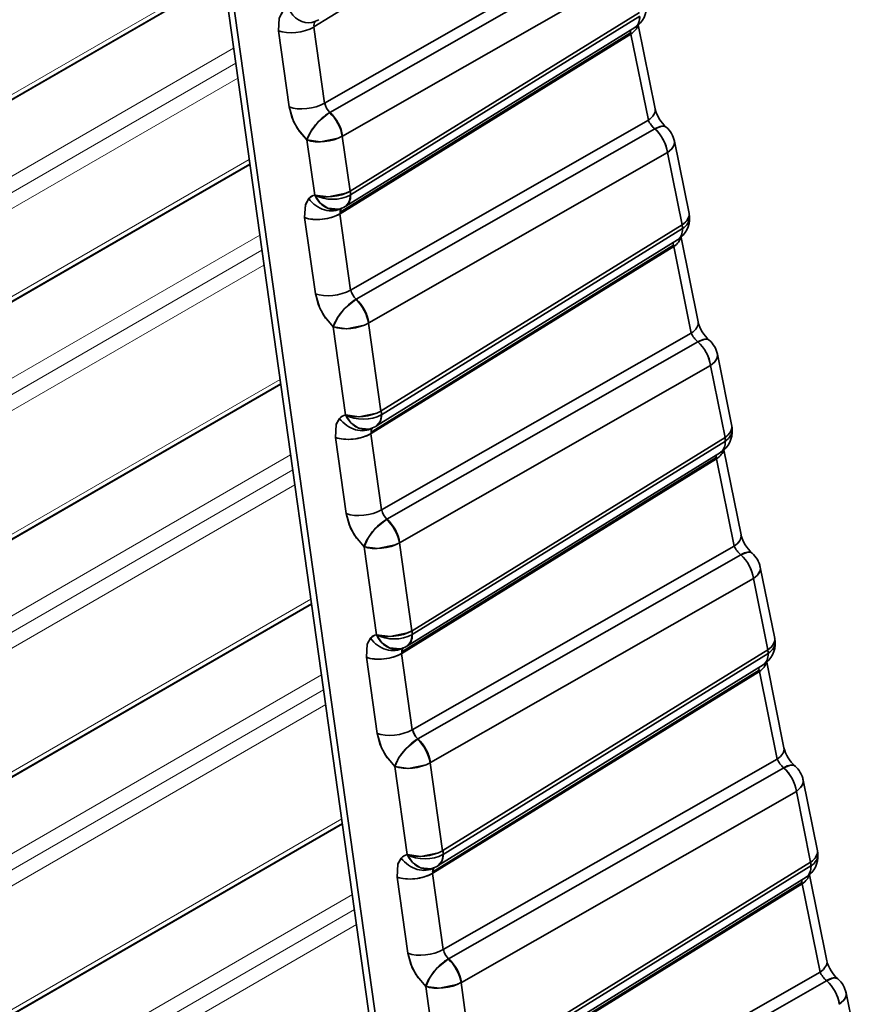
# Model space of a CAD drawing. Extents: x 46 to 2233, y 83 to 987.
# Drawn here: x 1471 to 1488, y 864 to 884 of the extents above; entities that cross this region are included whole.
import ezdxf

# ---------------------------------------------------------------- set-up
doc = ezdxf.new("R2010")
doc.units = 0

msp = doc.modelspace()

# ---------------------------------------------------------------- linework, layer by layer
at = {"color": 7, "lineweight": 35}
for p, q in [((1473.925, 893.57), (1481.402, 840.289)), ((1474.067, 893.436), (1481.544, 840.154)), ((1474.067, 893.436), (1481.544, 840.154)), ((1482.564, 887.078), (1476.98, 883.628)), ((1482.564, 887.078), (1476.98, 883.628)), ((1482.908, 885.371), (1477.187, 882.108)), ((1482.908, 885.371), (1477.187, 882.108)), ((1483.039, 885.2), (1477.297, 881.925)), ((1483.039, 885.2), (1477.297, 881.925)), ((1483.292, 884.729), (1477.549, 881.454)), ((1483.292, 884.729), (1477.549, 881.454)), ((1475.182, 884.616), (1134.769, 688.078)), ((1483.456, 883.913), (1477.703, 880.358)), ((1483.456, 883.913), (1477.703, 880.358)), ((1483.462, 883.84), (1477.709, 880.285)), ((1483.462, 883.84), (1477.709, 880.285)), ((1476.272, 883.55), (1476.485, 882.034)), ((1476.272, 883.55), (1476.485, 882.034)), ((1476.974, 883.624), (1477.187, 882.108)), ((1476.974, 883.624), (1477.187, 882.108)), ((1483.365, 883.614), (1477.611, 880.06)), ((1483.365, 883.614), (1483.377, 883.622)), ((1483.433, 883.666), (1483.77, 881.994)), ((1483.441, 883.717), (1483.447, 883.727)), ((1483.282, 883.511), (1477.501, 879.939)), ((1483.282, 883.511), (1477.501, 879.939)), ((1483.289, 883.485), (1477.502, 879.909)), ((1483.289, 883.485), (1477.502, 879.909)), ((1483.289, 883.485), (1483.281, 883.511)), ((1483.289, 883.485), (1483.282, 883.511)), ((1483.289, 883.485), (1483.635, 881.769)), ((1483.289, 883.485), (1483.635, 881.769)), ((1477.288, 881.921), (1477.297, 881.925)), ((1477.709, 878.39), (1483.635, 881.769)), ((1477.709, 878.39), (1483.635, 881.769)), ((1477.818, 878.207), (1483.765, 881.598)), ((1477.818, 878.207), (1483.765, 881.598)), ((1477.543, 881.451), (1477.697, 880.355)), ((1477.543, 881.451), (1477.697, 880.355)), ((1476.841, 881.377), (1476.995, 880.281)), ((1476.841, 881.377), (1476.995, 880.281)), ((1484.154, 881.352), (1484.444, 879.911)), ((1478.071, 877.736), (1484.018, 881.127)), ((1478.071, 877.736), (1484.018, 881.127)), ((1484.018, 881.127), (1484.308, 879.686)), ((1484.018, 881.127), (1484.308, 879.686)), ((1475.703, 880.897), (1135.29, 684.36)), ((1477.703, 880.358), (1477.697, 880.355)), ((1477.599, 880.052), (1477.611, 880.06)), ((1476.794, 879.832), (1477.007, 878.316)), ((1476.794, 879.832), (1477.007, 878.316)), ((1477.496, 879.906), (1477.709, 878.39)), ((1477.496, 879.906), (1477.709, 878.39)), ((1477.502, 879.909), (1477.501, 879.939)), ((1477.502, 879.909), (1477.501, 879.939)), ((1484.308, 879.686), (1478.317, 875.984)), ((1484.308, 879.686), (1478.317, 875.984)), ((1484.315, 879.612), (1478.323, 875.91)), ((1484.315, 879.612), (1478.323, 875.91)), ((1484.286, 879.438), (1484.625, 877.756)), ((1484.293, 879.49), (1484.299, 879.5)), ((1484.134, 879.284), (1478.115, 875.565)), ((1484.134, 879.284), (1478.115, 875.565)), ((1484.141, 879.257), (1478.116, 875.534)), ((1484.141, 879.257), (1478.116, 875.534)), ((1484.217, 879.387), (1478.225, 875.685)), ((1484.141, 879.257), (1484.134, 879.284)), ((1484.141, 879.257), (1484.134, 879.284)), ((1484.141, 879.257), (1484.489, 877.531)), ((1484.141, 879.257), (1484.489, 877.531)), ((1484.217, 879.387), (1484.229, 879.394)), ((1477.81, 878.202), (1477.818, 878.207)), ((1478.065, 877.732), (1478.311, 875.98)), ((1478.065, 877.732), (1478.311, 875.98)), ((1477.363, 877.658), (1477.609, 875.906)), ((1477.363, 877.658), (1477.609, 875.906)), ((1478.323, 874.015), (1484.489, 877.531)), ((1478.323, 874.015), (1484.489, 877.531)), ((1478.432, 873.832), (1484.62, 877.36)), ((1478.432, 873.832), (1484.62, 877.36)), ((1485.008, 877.114), (1485.296, 875.683)), ((1478.685, 873.361), (1484.872, 876.889)), ((1478.685, 873.361), (1484.872, 876.889)), ((1484.872, 876.889), (1485.161, 875.458)), ((1484.872, 876.889), (1485.161, 875.458)), ((1476.317, 876.522), (1136.013, 680.048)), ((1478.317, 875.984), (1478.311, 875.98)), ((1478.11, 875.531), (1478.323, 874.015)), ((1478.11, 875.531), (1478.323, 874.015)), ((1478.116, 875.534), (1478.115, 875.565)), ((1478.116, 875.534), (1478.115, 875.565)), ((1478.213, 875.677), (1478.225, 875.685)), ((1477.408, 875.457), (1477.621, 873.941)), ((1477.408, 875.457), (1477.621, 873.941)), ((1485.161, 875.458), (1478.931, 871.609)), ((1485.161, 875.458), (1478.931, 871.609)), ((1485.167, 875.384), (1478.937, 871.535)), ((1485.167, 875.384), (1478.937, 871.535)), ((1485.069, 875.159), (1478.839, 871.31)), ((1485.069, 875.159), (1485.081, 875.167)), ((1485.138, 875.21), (1485.479, 873.519)), ((1485.145, 875.262), (1485.151, 875.272)), ((1484.986, 875.056), (1478.729, 871.19)), ((1484.986, 875.056), (1478.729, 871.19)), ((1484.993, 875.029), (1478.73, 871.159)), ((1484.993, 875.029), (1478.73, 871.159)), ((1484.993, 875.029), (1484.986, 875.056)), ((1484.993, 875.029), (1484.986, 875.056)), ((1484.993, 875.029), (1485.343, 873.293)), ((1484.993, 875.029), (1485.343, 873.293)), ((1478.424, 873.827), (1478.432, 873.832)), ((1478.679, 873.357), (1478.925, 871.605)), ((1478.679, 873.357), (1478.925, 871.605)), ((1477.977, 873.283), (1478.223, 871.531)), ((1477.977, 873.283), (1478.223, 871.531)), ((1478.937, 869.64), (1485.343, 873.293)), ((1478.937, 869.64), (1485.343, 873.293)), ((1479.046, 869.457), (1485.474, 873.122)), ((1479.046, 869.457), (1485.474, 873.122)), ((1485.862, 872.877), (1486.149, 871.456)), ((1479.299, 868.986), (1485.726, 872.651)), ((1479.299, 868.986), (1485.726, 872.651)), ((1485.726, 872.651), (1486.013, 871.23)), ((1485.726, 872.651), (1486.013, 871.23)), ((1476.931, 872.147), (1136.627, 675.673)), ((1478.931, 871.609), (1478.925, 871.605)), ((1478.826, 871.302), (1478.839, 871.31)), ((1486.013, 871.23), (1479.545, 867.234)), ((1486.013, 871.23), (1479.545, 867.234)), ((1478.022, 871.082), (1478.235, 869.566)), ((1478.022, 871.082), (1478.235, 869.566)), ((1478.724, 871.156), (1478.937, 869.64)), ((1478.724, 871.156), (1478.937, 869.64)), ((1478.73, 871.159), (1478.729, 871.19)), ((1478.73, 871.159), (1478.729, 871.19)), ((1486.019, 871.157), (1479.551, 867.16)), ((1486.019, 871.157), (1479.551, 867.16)), ((1485.997, 871.034), (1486.004, 871.044)), ((1485.838, 870.828), (1479.343, 866.815)), ((1485.838, 870.828), (1479.343, 866.815)), ((1485.921, 870.931), (1479.453, 866.935)), ((1485.845, 870.802), (1485.838, 870.828)), ((1485.845, 870.802), (1485.838, 870.828)), ((1485.921, 870.931), (1485.933, 870.939)), ((1485.99, 870.983), (1486.333, 869.281)), ((1485.845, 870.802), (1479.344, 866.784)), ((1485.845, 870.802), (1479.344, 866.784)), ((1485.845, 870.802), (1486.197, 869.055)), ((1485.845, 870.802), (1486.197, 869.055)), ((1479.038, 869.452), (1479.046, 869.457)), ((1479.55, 865.265), (1486.197, 869.055)), ((1479.55, 865.265), (1486.197, 869.055)), ((1478.591, 868.908), (1478.837, 867.156)), ((1478.591, 868.908), (1478.837, 867.156)), ((1479.293, 868.982), (1479.539, 867.23)), ((1479.293, 868.982), (1479.539, 867.23)), ((1479.66, 865.082), (1486.328, 868.884)), ((1479.66, 865.082), (1486.328, 868.884)), ((1486.717, 868.639), (1487.001, 867.228)), ((1479.913, 864.611), (1486.581, 868.413)), ((1479.913, 864.611), (1486.581, 868.413)), ((1486.581, 868.413), (1486.865, 867.003)), ((1486.581, 868.413), (1486.865, 867.003)), ((1477.545, 867.772), (1137.241, 671.298)), ((1479.545, 867.234), (1479.539, 867.23)), ((1479.44, 866.927), (1479.453, 866.935)), ((1486.865, 867.003), (1480.159, 862.859)), ((1486.865, 867.003), (1480.159, 862.859)), ((1486.871, 866.929), (1480.165, 862.785)), ((1486.871, 866.929), (1480.165, 862.785)), ((1478.636, 866.707), (1478.849, 865.191)), ((1478.636, 866.707), (1478.849, 865.191)), ((1479.338, 866.781), (1479.55, 865.265)), ((1479.338, 866.781), (1479.551, 865.265)), ((1479.344, 866.784), (1479.343, 866.815)), ((1479.344, 866.784), (1479.343, 866.815)), ((1486.774, 866.704), (1480.067, 862.56)), ((1486.774, 866.704), (1486.786, 866.711)), ((1486.842, 866.755), (1487.188, 865.043)), ((1486.849, 866.807), (1486.856, 866.817)), ((1486.691, 866.601), (1479.957, 862.44)), ((1486.691, 866.601), (1479.957, 862.44)), ((1486.698, 866.574), (1479.958, 862.41)), ((1486.698, 866.574), (1479.958, 862.41)), ((1486.698, 866.574), (1486.691, 866.601)), ((1486.698, 866.574), (1486.691, 866.601)), ((1486.698, 866.574), (1487.052, 864.818)), ((1486.698, 866.574), (1487.052, 864.818)), ((1479.652, 865.077), (1479.66, 865.082)), ((1480.164, 860.89), (1487.052, 864.818)), ((1480.164, 860.89), (1487.052, 864.818)), ((1479.907, 864.607), (1480.152, 862.855)), ((1479.907, 864.607), (1480.153, 862.855)), ((1480.274, 860.707), (1487.182, 864.646)), ((1480.274, 860.707), (1487.182, 864.646)), ((1479.205, 864.533), (1479.451, 862.781)), ((1479.205, 864.533), (1479.451, 862.781)), ((1487.571, 864.401), (1487.853, 863))]:
    msp.add_line(p, q, dxfattribs=at)
at = {"color": 7, "lineweight": 13}
for p, q in [((1475.169, 884.707), (1134.708, 688.142)), ((1475.183, 884.602), (1134.777, 688.069)), ((1475.38, 883.202), (1135.076, 686.727)), ((1475.422, 882.905), (1135.03, 686.379)), ((1475.463, 882.607), (1134.915, 685.991)), ((1475.691, 880.988), (1135.23, 684.423)), ((1475.705, 880.883), (1135.299, 684.35)), ((1475.902, 879.483), (1135.598, 683.009)), ((1475.943, 879.186), (1135.552, 682.661)), ((1475.985, 878.888), (1135.437, 682.273)), ((1476.305, 876.613), (1136, 680.139)), ((1476.319, 876.508), (1136.015, 680.034)), ((1476.516, 875.109), (1136.211, 678.634)), ((1476.557, 874.811), (1136.166, 678.286)), ((1476.599, 874.513), (1136.051, 677.898)), ((1476.918, 872.239), (1136.614, 675.764)), ((1476.933, 872.134), (1136.629, 675.659)), ((1477.13, 870.734), (1136.825, 674.259)), ((1477.171, 870.436), (1136.78, 673.911)), ((1477.213, 870.139), (1136.665, 673.523)), ((1477.532, 867.864), (1137.228, 671.389)), ((1477.547, 867.759), (1137.243, 671.284)), ((1477.744, 866.359), (1137.439, 669.884)), ((1477.785, 866.061), (1137.394, 669.536)), ((1477.827, 865.764), (1137.279, 669.148))]:
    msp.add_line(p, q, dxfattribs=at)
at = {"color": 7, "lineweight": 35}
for points in [[(1476.272, 883.55), (1476.284, 883.799), (1476.355, 883.931), (1476.473, 884)], [(1476.272, 883.55), (1476.285, 883.804), (1476.361, 883.936), (1476.473, 884)], [(1476.841, 881.377), (1476.647, 881.611), (1476.541, 881.821), (1476.485, 882.034)], [(1476.841, 881.377), (1476.689, 881.548), (1476.573, 881.747), (1476.485, 882.034)], [(1476.841, 881.377), (1476.923, 881.554), (1477.062, 881.735), (1477.288, 881.921)], [(1483.765, 881.598), (1483.904, 881.651), (1483.961, 881.648), (1483.991, 881.631)], [(1477.543, 881.451), (1477.463, 881.412), (1477.112, 881.339), (1476.841, 881.377)], [(1484.147, 881.375), (1484.156, 881.324), (1484.145, 881.269), (1484.103, 881.202), (1484.018, 881.127)], [(1477.697, 880.355), (1477.616, 880.316), (1477.266, 880.243), (1476.995, 880.281)], [(1476.995, 880.281), (1477.102, 880.122), (1477.255, 880.017), (1477.466, 879.999)], [(1477.611, 880.06), (1477.687, 880.153), (1477.709, 880.261), (1477.709, 880.285)], [(1476.794, 879.832), (1476.808, 880.089), (1476.876, 880.211)], [(1476.794, 879.832), (1476.81, 880.093), (1476.876, 880.211)], [(1484.444, 879.911), (1484.446, 879.867), (1484.407, 879.778), (1484.346, 879.714), (1484.308, 879.686)], [(1477.363, 877.658), (1477.168, 877.892), (1477.063, 878.102), (1477.007, 878.316)], [(1477.363, 877.658), (1477.211, 877.829), (1477.094, 878.029), (1477.007, 878.316)], [(1477.363, 877.658), (1477.445, 877.835), (1477.584, 878.017), (1477.81, 878.202)], [(1478.065, 877.732), (1477.984, 877.693), (1477.634, 877.621), (1477.363, 877.658)], [(1484.62, 877.36), (1484.758, 877.413), (1484.815, 877.41), (1484.845, 877.393)], [(1485.001, 877.137), (1485.01, 877.086), (1484.999, 877.031), (1484.957, 876.964), (1484.872, 876.889)], [(1478.311, 875.98), (1478.23, 875.941), (1477.88, 875.868), (1477.609, 875.906)], [(1477.609, 875.906), (1477.716, 875.747), (1477.869, 875.642), (1478.08, 875.624)], [(1478.225, 875.685), (1478.301, 875.778), (1478.323, 875.886), (1478.323, 875.91)], [(1477.408, 875.457), (1477.422, 875.715), (1477.49, 875.836)], [(1477.408, 875.457), (1477.423, 875.718), (1477.49, 875.836)], [(1485.296, 875.683), (1485.298, 875.639), (1485.26, 875.551), (1485.198, 875.487), (1485.161, 875.458)], [(1477.977, 873.283), (1477.782, 873.517), (1477.677, 873.727), (1477.621, 873.941)], [(1477.977, 873.283), (1477.825, 873.454), (1477.708, 873.654), (1477.621, 873.941)], [(1477.977, 873.283), (1478.058, 873.46), (1478.198, 873.642), (1478.424, 873.827)], [(1478.679, 873.357), (1478.598, 873.318), (1478.248, 873.246), (1477.977, 873.283)], [(1485.474, 873.122), (1485.613, 873.175), (1485.669, 873.172), (1485.7, 873.156)], [(1485.855, 872.899), (1485.865, 872.848), (1485.853, 872.794), (1485.811, 872.726), (1485.726, 872.651)], [(1478.925, 871.605), (1478.844, 871.566), (1478.494, 871.494), (1478.223, 871.531)], [(1478.022, 871.082), (1478.036, 871.34), (1478.104, 871.462)], [(1478.022, 871.082), (1478.037, 871.343), (1478.104, 871.462)], [(1478.223, 871.531), (1478.33, 871.372), (1478.483, 871.267), (1478.694, 871.249)], [(1478.839, 871.31), (1478.915, 871.403), (1478.937, 871.512), (1478.937, 871.535)], [(1486.149, 871.456), (1486.15, 871.411), (1486.112, 871.323), (1486.051, 871.259), (1486.013, 871.23)], [(1478.591, 868.908), (1478.396, 869.142), (1478.291, 869.352), (1478.235, 869.566)], [(1478.591, 868.908), (1478.439, 869.079), (1478.322, 869.279), (1478.235, 869.566)], [(1478.591, 868.908), (1478.672, 869.085), (1478.812, 869.267), (1479.038, 869.452)], [(1479.293, 868.982), (1479.212, 868.943), (1478.862, 868.871), (1478.591, 868.908)], [(1486.328, 868.884), (1486.467, 868.938), (1486.524, 868.934), (1486.554, 868.918)], [(1486.71, 868.661), (1486.719, 868.61), (1486.708, 868.556), (1486.666, 868.488), (1486.581, 868.413)], [(1478.636, 866.707), (1478.65, 866.965), (1478.718, 867.087)], [(1478.636, 866.707), (1478.651, 866.968), (1478.718, 867.087)], [(1479.539, 867.23), (1479.458, 867.191), (1479.108, 867.119), (1478.837, 867.156)], [(1478.837, 867.156), (1478.944, 866.997), (1479.097, 866.892), (1479.308, 866.874)], [(1479.453, 866.935), (1479.529, 867.028), (1479.551, 867.137), (1479.551, 867.16)], [(1487.001, 867.228), (1487.002, 867.184), (1486.964, 867.095), (1486.903, 867.031), (1486.865, 867.003)], [(1479.205, 864.533), (1479.01, 864.767), (1478.905, 864.977), (1478.849, 865.191)], [(1479.205, 864.533), (1479.052, 864.704), (1478.936, 864.904), (1478.849, 865.191)], [(1479.205, 864.533), (1479.286, 864.71), (1479.426, 864.892), (1479.652, 865.077)], [(1479.907, 864.607), (1479.826, 864.568), (1479.476, 864.496), (1479.205, 864.533)], [(1487.182, 864.646), (1487.321, 864.7), (1487.378, 864.696), (1487.408, 864.68)], [(1487.564, 864.423), (1487.573, 864.372), (1487.562, 864.318), (1487.52, 864.25), (1487.435, 864.176)]]:
    msp.add_lwpolyline(points, dxfattribs=at)
for centre, radius, start, end in [((1483.102, 884.04), 0.5, 303.3487, 3.5945), ((1476.824, 884.211), 0.508, 283.2311, 299.8306), ((1477.116, 883.655), 0.138, 141.4407, 191.4417), ((1477.115, 883.656), 0.137, 141.3719, 191.6864), ((1483.119, 883.829), 0.344, 340.428, 0.7989), ((1483.39, 883.538), 0.111, 166.7345, 193.9028), ((1483.39, 883.537), 0.112, 166.404, 193.5711), ((1483.259, 883.777), 0.194, 303.0578, 341.0384), ((1477.546, 882.187), 0.361, 191.9299, 226.3483), ((1477.543, 882.185), 0.358, 191.7768, 226.4998), ((1484.482, 882.18), 0.737, 194.7394, 228.1616), ((1476.761, 881.334), 0.798, 8.688, 47.8203), ((1476.762, 881.335), 0.797, 8.6591, 47.8406), ((1484.079, 881.974), 0.49, 204.7774, 230.1935), ((1484.084, 881.978), 0.496, 204.9407, 230.0241), ((1483.23, 881.007), 0.797, 8.6604, 47.8384), ((1483.663, 881.253), 0.5, 11.3949, 49.0616), ((1477.051, 880.05), 0.238, 103.4862, 137.1552), ((1477.05, 880.05), 0.237, 103.4454, 137.196), ((1477.189, 880.277), 0.521, 0.8815, 8.9972), ((1477.191, 880.285), 0.518, 359.9704, 8.195), ((1477.198, 880.285), 0.511, 359.9201, 8.2566), ((1477.198, 880.285), 0.511, 359.9201, 8.2566), ((1477.191, 880.285), 0.517, 359.9697, 8.2005), ((1477.347, 880.488), 0.503, 283.6844, 299.9512), ((1477.624, 879.944), 0.123, 141.6651, 181.9176), ((1477.623, 879.944), 0.122, 141.4609, 182.0502), ((1483.954, 879.812), 0.5, 303.3487, 3.5945), ((1483.954, 879.812), 0.5, 3.5963, 11.3922), ((1483.794, 879.604), 0.52, 0.9429, 8.9998), ((1484.111, 879.549), 0.194, 303.0578, 341.0384), ((1483.971, 879.601), 0.344, 340.428, 0.7989), ((1484.242, 879.31), 0.111, 166.7345, 193.9028), ((1484.242, 879.31), 0.112, 166.404, 193.5711), ((1478.068, 878.468), 0.362, 191.9423, 226.3343), ((1478.064, 878.466), 0.357, 191.735, 226.5322), ((1477.283, 877.616), 0.797, 8.6652, 47.8337), ((1485.336, 877.943), 0.737, 194.7394, 228.1616), ((1484.933, 877.736), 0.49, 204.7774, 230.1935), ((1484.939, 877.74), 0.496, 204.9407, 230.0241), ((1484.085, 876.769), 0.797, 8.6604, 47.8384), ((1484.518, 877.016), 0.5, 11.3949, 49.0616), ((1477.664, 875.675), 0.238, 103.4862, 137.1552), ((1477.664, 875.675), 0.237, 103.4454, 137.196), ((1477.805, 875.91), 0.518, 359.9704, 8.195), ((1477.812, 875.91), 0.511, 359.9201, 8.2566), ((1477.803, 875.902), 0.521, 0.8815, 8.9972), ((1477.812, 875.91), 0.511, 359.9201, 8.2566), ((1477.805, 875.91), 0.517, 359.9697, 8.2005), ((1477.961, 876.113), 0.503, 283.6844, 299.9512), ((1478.238, 875.569), 0.123, 141.6651, 181.9176), ((1478.237, 875.569), 0.122, 141.4609, 182.0502), ((1484.806, 875.584), 0.5, 303.3487, 3.5945), ((1484.806, 875.584), 0.5, 3.5963, 11.3922), ((1484.823, 875.373), 0.344, 340.428, 0.7989), ((1484.647, 875.376), 0.52, 0.9429, 8.9998), ((1484.964, 875.321), 0.194, 303.0578, 341.0384), ((1485.094, 875.083), 0.111, 166.7345, 193.9028), ((1485.095, 875.082), 0.112, 166.404, 193.5711), ((1478.682, 874.093), 0.362, 191.9423, 226.3343), ((1478.678, 874.091), 0.357, 191.735, 226.5322), ((1477.897, 873.241), 0.797, 8.6652, 47.8337), ((1486.191, 873.705), 0.737, 194.7394, 228.1616), ((1485.788, 873.498), 0.49, 204.7774, 230.1935), ((1485.793, 873.502), 0.496, 204.9407, 230.0241), ((1484.939, 872.531), 0.797, 8.6604, 47.8384), ((1485.372, 872.778), 0.5, 11.3949, 49.0616), ((1478.419, 871.535), 0.518, 359.9704, 8.195), ((1478.425, 871.535), 0.511, 359.9201, 8.2566), ((1478.417, 871.527), 0.521, 0.8815, 8.9972), ((1478.425, 871.535), 0.511, 359.9201, 8.2566), ((1478.419, 871.535), 0.517, 359.9697, 8.2005), ((1478.278, 871.3), 0.238, 103.4862, 137.1552), ((1478.278, 871.3), 0.237, 103.4454, 137.196), ((1485.658, 871.357), 0.5, 3.5963, 11.3922), ((1478.575, 871.738), 0.503, 283.6844, 299.9512), ((1478.852, 871.194), 0.123, 141.6651, 181.9176), ((1478.851, 871.194), 0.122, 141.4609, 182.0502), ((1485.659, 871.357), 0.5, 303.3487, 3.5945), ((1485.499, 871.149), 0.52, 0.9429, 8.9998), ((1485.816, 871.094), 0.194, 303.0578, 341.0384), ((1485.676, 871.146), 0.344, 340.428, 0.7989), ((1485.947, 870.855), 0.111, 166.7345, 193.9028), ((1485.947, 870.854), 0.112, 166.404, 193.5711), ((1479.296, 869.718), 0.362, 191.9423, 226.3343), ((1479.292, 869.716), 0.357, 191.735, 226.5322), ((1478.511, 868.866), 0.797, 8.6652, 47.8337), ((1487.045, 869.467), 0.737, 194.7394, 228.1616), ((1486.642, 869.261), 0.49, 204.7774, 230.1935), ((1486.647, 869.265), 0.496, 204.9407, 230.0241), ((1485.793, 868.293), 0.797, 8.6604, 47.8384), ((1486.226, 868.54), 0.5, 11.3949, 49.0616), ((1478.892, 866.925), 0.238, 103.4862, 137.1552), ((1478.892, 866.925), 0.237, 103.4454, 137.196), ((1479.032, 867.16), 0.518, 359.9704, 8.195), ((1479.039, 867.16), 0.511, 359.9201, 8.2566), ((1479.031, 867.152), 0.521, 0.8815, 8.9972), ((1479.039, 867.16), 0.511, 359.9201, 8.2566), ((1479.033, 867.16), 0.517, 359.9697, 8.2005), ((1486.511, 867.129), 0.5, 303.3487, 3.5945), ((1486.51, 867.129), 0.5, 3.5963, 11.3922), ((1479.189, 867.363), 0.503, 283.6844, 299.9512), ((1479.466, 866.819), 0.123, 141.6651, 181.9176), ((1479.464, 866.819), 0.122, 141.4609, 182.0502), ((1486.528, 866.918), 0.344, 340.428, 0.799), ((1486.351, 866.921), 0.52, 0.9429, 8.9998), ((1486.668, 866.866), 0.194, 303.0578, 341.0384), ((1486.799, 866.627), 0.111, 166.7345, 193.9028), ((1486.799, 866.627), 0.112, 166.404, 193.5711), ((1479.91, 865.343), 0.362, 191.9423, 226.3343), ((1479.906, 865.341), 0.357, 191.735, 226.5322), ((1479.125, 864.491), 0.797, 8.6652, 47.8337), ((1487.899, 865.229), 0.737, 194.7394, 228.1616), ((1487.496, 865.023), 0.49, 204.7774, 230.1935), ((1487.501, 865.027), 0.496, 204.9407, 230.0241), ((1486.648, 864.056), 0.797, 8.6604, 47.8384), ((1487.081, 864.302), 0.5, 11.3949, 49.0616)]:
    msp.add_arc(centre, radius, start, end, dxfattribs=at)
for centre, major_axis, ratio, start_param, end_param in [((1476.827, 884.204), (0.118, -0.486), 0.804987, 4.944736, 6.273925), ((1483.102, 884.04), (-0.263, 0.425), 0.580673, 3.56178, 3.893951), ((1476.626, 883.754), (0.495, 0.069), 0.468323, 3.853711, 5.424507), ((1476.626, 883.754), (0.495, 0.069), 0.468323, 3.853711, 5.424507), ((1482.934, 883.611), (0.49, 0.099), 0.507691, 5.412901, 6.082314), ((1482.934, 883.611), (0.49, 0.099), 0.507691, 5.412901, 6.082315), ((1483.102, 884.04), (-0.263, 0.425), 0.580673, 3.158198, 3.56178), ((1483.102, 884.04), (-0.275, 0.418), 0.53567, 3.117769, 3.545809), ((1483.102, 884.04), (-0.275, 0.418), 0.53567, 3.126291, 3.545809), ((1476.839, 882.238), (-0.495, -0.069), 0.468323, 0.712118, 2.282914), ((1476.839, 882.238), (0.495, 0.069), 0.468323, 3.853711, 5.424507), ((1483.28, 881.896), (-0.49, -0.099), 0.507691, 2.271309, 3.141582), ((1483.28, 881.896), (0.49, 0.099), 0.507691, 5.412901, 6.278489), ((1477.195, 881.581), (-0.333, -0.373), 0.403696, 4.029473, 5.60027), ((1477.288, 881.527), (0.241, 0.418), 0.57735, 0.76129, 0.785398), ((1477.195, 881.581), (0.25, -0.433), 0.57735, 0.959931, 2.087969), ((1477.195, 881.581), (0.25, -0.433), 0.57735, 0.959931, 2.087969), ((1483.663, 881.253), (-0.328, -0.378), 0.392606, 3.144136, 4.000112), ((1483.663, 881.253), (0.248, -0.434), 0.597018, 0.96322, 2.091009), ((1477.195, 881.581), (-0.495, -0.069), 0.468323, 0.712118, 2.282914), ((1483.663, 881.253), (-0.49, -0.099), 0.507691, 2.271309, 3.23466), ((1477.349, 880.485), (-0.495, -0.069), 0.468323, 0.712118, 2.282914), ((1477.349, 880.485), (0.118, -0.486), 0.804987, 4.944736, 6.283266), ((1477.349, 880.485), (0.5, 0), 0.57735, 3.926991, 5.497787), ((1477.349, 880.485), (0.5, 0), 0.57735, 3.926991, 5.497787), ((1477.349, 880.485), (-0.25, 0.433), 0.57735, 3.141593, 3.926991), ((1477.349, 880.485), (-0.25, 0.433), 0.57735, 3.141593, 3.926991), ((1477.349, 880.485), (-0.263, 0.425), 0.580673, 3.141593, 3.90956), ((1477.349, 880.485), (-0.5, 0), 0.57735, 2.356194, 2.373383), ((1477.349, 880.485), (-0.5, 0), 0.57735, 2.356194, 2.373383), ((1477.349, 880.485), (-0.263, 0.425), 0.580673, 3.90956, 4.084084), ((1477.349, 880.485), (-0.5, 0), 0.57735, 2.373383, 2.376413), ((1477.349, 880.485), (-0.5, 0), 0.57735, 2.373383, 2.376413), ((1477.23, 880.415), (0.366, -0.341), 0.804092, 4.471579, 6.067055), ((1477.23, 880.415), (0.366, -0.341), 0.804092, 4.471579, 6.067055), ((1477.148, 880.036), (0.495, 0.069), 0.468323, 3.853711, 5.44196), ((1477.148, 880.036), (0.495, 0.069), 0.468323, 3.853711, 5.424507), ((1483.954, 879.812), (-0.49, -0.099), 0.507691, 2.271309, 3.141582), ((1483.954, 879.812), (-0.499, -0.031), 0.616218, 2.338065, 3.141699), ((1483.954, 879.812), (-0.499, -0.031), 0.616218, 2.338065, 3.141699), ((1483.954, 879.812), (-0.263, 0.425), 0.580673, 3.90956, 4.084084), ((1483.787, 879.384), (0.49, 0.099), 0.507691, 5.412901, 6.082314), ((1483.787, 879.384), (0.49, 0.099), 0.507691, 5.412901, 6.082315), ((1483.954, 879.812), (-0.263, 0.425), 0.580673, 3.158198, 3.56178), ((1483.954, 879.812), (-0.275, 0.418), 0.53567, 3.117769, 3.545809), ((1483.954, 879.812), (-0.275, 0.418), 0.53567, 3.126291, 3.545809), ((1483.954, 879.812), (-0.263, 0.425), 0.580673, 3.56178, 3.893951), ((1477.36, 878.52), (-0.495, -0.069), 0.468323, 0.712118, 2.282914), ((1477.36, 878.52), (0.495, 0.069), 0.468323, 3.853711, 5.424507), ((1477.717, 877.862), (-0.333, -0.373), 0.403696, 4.029473, 5.60027), ((1477.81, 877.808), (0.241, 0.418), 0.57735, 0.76129, 0.785398), ((1477.717, 877.862), (0.25, -0.433), 0.57735, 0.959931, 2.088038), ((1477.717, 877.862), (0.25, -0.433), 0.57735, 0.959931, 2.088038), ((1477.717, 877.862), (0.248, -0.434), 0.597018, 0.96322, 2.091009), ((1477.717, 877.862), (-0.495, -0.069), 0.468323, 0.712118, 2.282914), ((1484.135, 877.658), (-0.49, -0.099), 0.507691, 2.271309, 3.141582), ((1484.135, 877.658), (0.49, 0.099), 0.507691, 5.412901, 6.278489), ((1484.518, 877.016), (-0.328, -0.378), 0.392606, 3.144136, 4.000112), ((1484.518, 877.016), (0.248, -0.434), 0.597018, 0.96322, 2.091009), ((1484.518, 877.016), (-0.49, -0.099), 0.507691, 2.271309, 3.23466), ((1477.963, 876.11), (-0.495, -0.069), 0.468323, 0.712118, 2.282914), ((1477.963, 876.11), (0.118, -0.486), 0.804987, 4.944736, 6.283266), ((1477.963, 876.11), (0.5, 0), 0.57735, 3.926991, 5.497787), ((1477.963, 876.11), (0.5, 0), 0.57735, 3.926991, 5.497787), ((1477.963, 876.11), (-0.25, 0.433), 0.57735, 3.141593, 3.926991), ((1477.963, 876.11), (-0.25, 0.433), 0.57735, 3.141593, 3.926991), ((1477.963, 876.11), (-0.263, 0.425), 0.580673, 3.141593, 3.90956), ((1477.963, 876.11), (-0.5, 0), 0.57735, 2.356194, 2.373383), ((1477.963, 876.11), (-0.5, 0), 0.57735, 2.356194, 2.373383), ((1477.963, 876.11), (-0.263, 0.425), 0.580673, 3.90956, 4.084084), ((1477.963, 876.11), (-0.5, 0), 0.57735, 2.373383, 2.376413), ((1477.963, 876.11), (-0.5, 0), 0.57735, 2.373383, 2.376413), ((1477.844, 876.041), (0.366, -0.341), 0.804092, 4.471579, 6.067055), ((1477.844, 876.041), (0.366, -0.341), 0.804092, 4.471579, 6.067055), ((1477.762, 875.661), (0.495, 0.069), 0.468323, 3.853711, 5.44196), ((1477.762, 875.661), (0.495, 0.069), 0.468323, 3.853711, 5.424507), ((1484.806, 875.584), (-0.49, -0.099), 0.507691, 2.271309, 3.141582), ((1484.806, 875.584), (-0.499, -0.031), 0.616218, 2.338065, 3.141699), ((1484.806, 875.584), (-0.499, -0.031), 0.616218, 2.338065, 3.141699), ((1484.806, 875.584), (-0.263, 0.425), 0.580673, 3.56178, 3.893951), ((1484.806, 875.584), (-0.263, 0.425), 0.580673, 3.90956, 4.084084), ((1484.639, 875.156), (0.49, 0.099), 0.507691, 5.412901, 6.082314), ((1484.639, 875.156), (0.49, 0.099), 0.507691, 5.412901, 6.082315), ((1484.806, 875.584), (-0.263, 0.425), 0.580673, 3.158198, 3.56178), ((1484.806, 875.584), (-0.275, 0.418), 0.53567, 3.117769, 3.545809), ((1484.806, 875.584), (-0.275, 0.418), 0.53567, 3.126291, 3.545809), ((1477.974, 874.145), (-0.495, -0.069), 0.468323, 0.712118, 2.282914), ((1477.974, 874.145), (0.495, 0.069), 0.468323, 3.853711, 5.424507), ((1478.331, 873.487), (-0.333, -0.373), 0.403696, 4.029473, 5.60027), ((1478.424, 873.433), (0.241, 0.418), 0.57735, 0.76129, 0.785398), ((1478.331, 873.487), (0.25, -0.433), 0.57735, 0.959931, 2.088038), ((1478.331, 873.487), (0.25, -0.433), 0.57735, 0.959931, 2.088038), ((1478.331, 873.487), (0.248, -0.434), 0.597018, 0.96322, 2.091009), ((1478.331, 873.487), (-0.495, -0.069), 0.468323, 0.712118, 2.282914), ((1484.989, 873.42), (-0.49, -0.099), 0.507691, 2.271309, 3.141582), ((1484.989, 873.42), (0.49, 0.099), 0.507691, 5.412901, 6.278489), ((1485.372, 872.778), (-0.328, -0.378), 0.392606, 3.144136, 4.000112), ((1485.372, 872.778), (0.248, -0.434), 0.597018, 0.96322, 2.091009), ((1485.372, 872.778), (-0.49, -0.099), 0.507691, 2.271309, 3.23466), ((1478.576, 871.735), (0.495, 0.069), 0.468323, 3.853711, 5.424507), ((1478.576, 871.735), (-0.263, 0.425), 0.580673, 3.90956, 4.084084), ((1478.458, 871.666), (0.366, -0.341), 0.804092, 4.471579, 6.067055), ((1478.458, 871.666), (0.366, -0.341), 0.804092, 4.471579, 6.067055), ((1478.576, 871.735), (0.118, -0.486), 0.804987, 4.944736, 6.283266), ((1478.576, 871.735), (0.5, 0), 0.57735, 3.926991, 5.497787), ((1478.576, 871.735), (0.5, 0), 0.57735, 3.926991, 5.497787), ((1478.576, 871.735), (-0.25, 0.433), 0.57735, 3.141593, 3.926991), ((1478.576, 871.735), (-0.25, 0.433), 0.57735, 3.141593, 3.926991), ((1478.576, 871.735), (-0.263, 0.425), 0.580673, 3.141593, 3.90956), ((1478.576, 871.735), (-0.5, 0), 0.57735, 2.356194, 2.373383), ((1478.576, 871.735), (-0.5, 0), 0.57735, 2.356194, 2.373383), ((1478.576, 871.735), (-0.5, 0), 0.57735, 2.373383, 2.376413), ((1478.576, 871.735), (-0.5, 0), 0.57735, 2.373383, 2.376413), ((1485.659, 871.357), (-0.49, -0.099), 0.507691, 2.271309, 3.141582), ((1485.659, 871.357), (-0.263, 0.425), 0.580673, 3.90956, 4.084084), ((1485.659, 871.357), (-0.499, -0.031), 0.616218, 2.338065, 3.141699), ((1485.659, 871.357), (-0.499, -0.031), 0.616218, 2.338065, 3.141699), ((1478.376, 871.286), (0.495, 0.069), 0.468323, 3.853711, 5.44196), ((1478.376, 871.286), (0.495, 0.069), 0.468323, 3.853711, 5.424507), ((1485.659, 871.357), (-0.263, 0.425), 0.580673, 3.158198, 3.56178), ((1485.659, 871.357), (-0.275, 0.418), 0.53567, 3.117769, 3.545809), ((1485.659, 871.357), (-0.275, 0.418), 0.53567, 3.126291, 3.545809), ((1485.659, 871.357), (-0.263, 0.425), 0.580673, 3.56178, 3.893951), ((1485.491, 870.928), (0.49, 0.099), 0.507691, 5.412901, 6.082314), ((1485.491, 870.928), (0.49, 0.099), 0.507691, 5.412901, 6.082315), ((1478.588, 869.77), (-0.495, -0.069), 0.468323, 0.712118, 2.282914), ((1478.588, 869.77), (0.495, 0.069), 0.468323, 3.853711, 5.424507), ((1478.944, 869.112), (-0.333, -0.373), 0.403696, 4.029473, 5.60027), ((1479.038, 869.058), (0.241, 0.418), 0.57735, 0.76129, 0.785398), ((1478.944, 869.112), (0.25, -0.433), 0.57735, 0.959931, 2.088038), ((1478.944, 869.112), (0.25, -0.433), 0.57735, 0.959931, 2.088038), ((1478.944, 869.112), (0.248, -0.434), 0.597018, 0.96322, 2.091009), ((1485.843, 869.182), (-0.49, -0.099), 0.507691, 2.271309, 3.141582), ((1485.843, 869.182), (0.49, 0.099), 0.507691, 5.412901, 6.278489), ((1478.944, 869.112), (-0.495, -0.069), 0.468323, 0.712118, 2.282914), ((1486.226, 868.54), (-0.328, -0.378), 0.392606, 3.144136, 4.000112), ((1486.226, 868.54), (0.248, -0.434), 0.597018, 0.96322, 2.091009), ((1486.226, 868.54), (-0.49, -0.099), 0.507691, 2.271309, 3.23466), ((1479.072, 867.291), (0.366, -0.341), 0.804092, 4.471579, 6.067055), ((1479.072, 867.291), (0.366, -0.341), 0.804092, 4.471579, 6.067055), ((1479.19, 867.36), (-0.495, -0.069), 0.468323, 0.712118, 2.282914), ((1479.19, 867.36), (0.118, -0.486), 0.804987, 4.944736, 6.283266), ((1479.19, 867.36), (0.5, 0), 0.57735, 3.926991, 5.497787), ((1479.19, 867.36), (0.5, 0), 0.57735, 3.926991, 5.497787), ((1479.19, 867.36), (-0.25, 0.433), 0.57735, 3.141593, 3.926991), ((1479.19, 867.36), (-0.25, 0.433), 0.57735, 3.141593, 3.926991), ((1479.19, 867.36), (-0.263, 0.425), 0.580673, 3.141593, 3.90956), ((1479.19, 867.36), (-0.5, 0), 0.57735, 2.356194, 2.373383), ((1479.19, 867.36), (-0.5, 0), 0.57735, 2.356194, 2.373383), ((1479.19, 867.36), (-0.263, 0.425), 0.580673, 3.90956, 4.084084), ((1479.19, 867.36), (-0.5, 0), 0.57735, 2.373383, 2.376413), ((1479.19, 867.36), (-0.5, 0), 0.57735, 2.373383, 2.376413), ((1486.511, 867.129), (-0.49, -0.099), 0.507691, 2.271309, 3.141582), ((1486.511, 867.129), (-0.499, -0.031), 0.616218, 2.338065, 3.141699), ((1486.511, 867.129), (-0.499, -0.031), 0.616218, 2.338065, 3.141699), ((1486.511, 867.129), (-0.263, 0.425), 0.580673, 3.56178, 3.893951), ((1486.511, 867.129), (-0.263, 0.425), 0.580673, 3.90956, 4.084084), ((1478.99, 866.911), (0.495, 0.069), 0.468323, 3.853711, 5.44196), ((1478.99, 866.911), (0.495, 0.069), 0.468323, 3.853711, 5.424507), ((1486.343, 866.701), (0.49, 0.099), 0.507691, 5.412901, 6.082314), ((1486.343, 866.701), (0.49, 0.099), 0.507691, 5.412901, 6.082315), ((1486.511, 867.129), (-0.263, 0.425), 0.580673, 3.158198, 3.56178), ((1486.511, 867.129), (-0.275, 0.418), 0.53567, 3.117769, 3.545809), ((1486.511, 867.129), (-0.275, 0.418), 0.53567, 3.126291, 3.545809), ((1479.202, 865.395), (-0.495, -0.069), 0.468323, 0.712118, 2.282914), ((1479.202, 865.395), (0.495, 0.069), 0.468323, 3.853711, 5.424507), ((1479.558, 864.738), (-0.333, -0.373), 0.403696, 4.029473, 5.60027), ((1479.652, 864.683), (0.241, 0.418), 0.57735, 0.76129, 0.785398), ((1479.558, 864.738), (0.25, -0.433), 0.57735, 0.959931, 2.088038), ((1479.558, 864.738), (0.25, -0.433), 0.57735, 0.959931, 2.088038), ((1479.558, 864.738), (0.248, -0.434), 0.597018, 0.96322, 2.091009), ((1486.698, 864.944), (-0.49, -0.099), 0.507691, 2.271309, 3.141582), ((1486.698, 864.944), (0.49, 0.099), 0.507691, 5.412901, 6.278489), ((1479.558, 864.738), (-0.495, -0.069), 0.468323, 0.712118, 2.282914), ((1487.081, 864.302), (-0.328, -0.378), 0.392606, 3.144136, 4.000112), ((1487.081, 864.302), (0.248, -0.434), 0.597018, 0.96322, 2.091009), ((1487.081, 864.302), (-0.49, -0.099), 0.507691, 2.271309, 3.23466)]:
    msp.add_ellipse(centre, major_axis=major_axis, ratio=ratio, start_param=start_param, end_param=end_param, dxfattribs=at)

doc.saveas('drawing.dxf')
